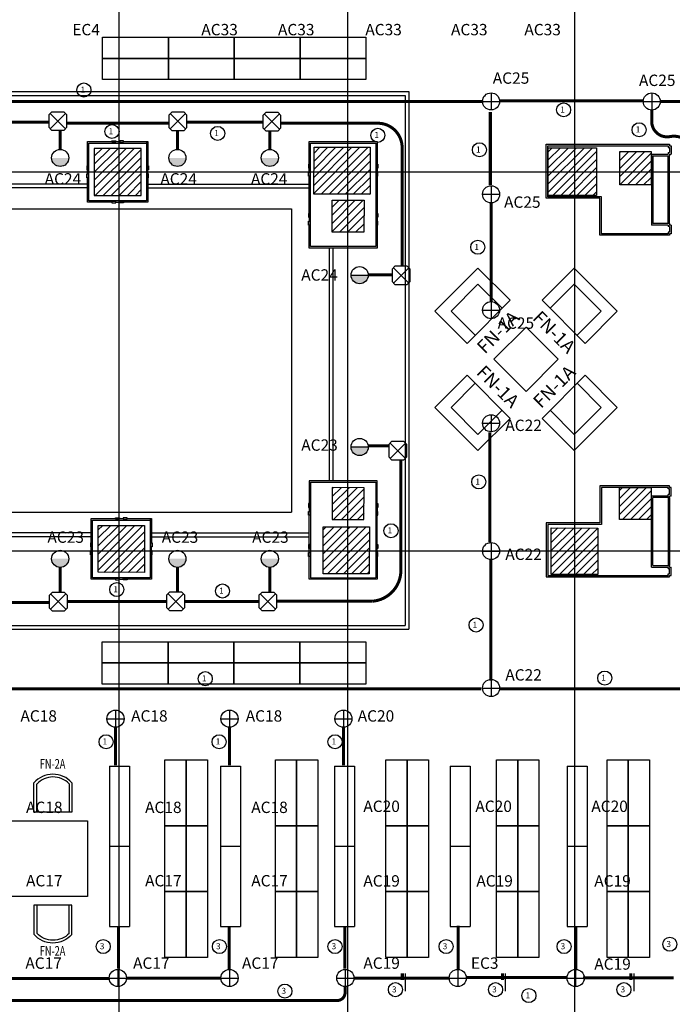
# Model space of a CAD drawing. Units: millimetres. Extents: x -18484 to 99298, y -23451 to 66753.
# Drawn here: x 47021 to 55643, y 22829 to 35825 of the extents above; entities that cross this region are included whole.
import ezdxf
from ezdxf.enums import TextEntityAlignment as Align

# ---------------------------------------------------------------- set-up
doc = ezdxf.new("R2010")
doc.units = ezdxf.units.MM
doc.header["$LTSCALE"] = 200
for name, color, linetype in [('CIRCUITEO', 5, 'Continuous'), ('ICLRCNO', 2, 'Continuous'), ('IPXLIBROS', 8, 'Continuous')]:
    doc.layers.add(name, color=color, linetype=linetype)
doc.styles.add('ROMANS', font='romans', dxfattribs={"width": 0.8, "height": 1})
doc.styles.add('SIMPLEX', font='SimpleX')
doc.styles.add('style2', font='romans.shx')
pattern_1 = [(45, (-242685.07, -7412.29), (-53.033009, 53.033009), [])]

# ---------------------------------------------------------------- blocks, each defined once
blk = doc.blocks.new('FN-4A')
blk.add_lwpolyline([(-0.5, 0), (0.5, 0), (0.5, 1.6), (-0.5, 1.6)], close=True)
at = {"style": 'SIMPLEX', "oblique": 360, "width": 0.7, "flags": 8}
blk.add_attdef('FIXNAME', text='', height=0.127, rotation=0.0016, dxfattribs=at).set_placement((-0.026, -0.179), align=Align.MIDDLE)
blk = doc.blocks.new('FN-2')
for p, q in [((-0.25, 0), (0.25, 0)), ((-0.25, -0.387), (-0.25, 0)), ((-0.214, -0.373), (-0.214, 0)), ((0.214, 0), (0.214, -0.371)), ((0.25, 0), (0.25, -0.385))]:
    blk.add_line(p, q)
for radius, start, end in [(0.331, 221.1571, 319.3763), (0.295, 223.6979, 316.8717)]:
    blk.add_arc((-0.001, -0.169), radius, start, end)
at = {"style": 'SIMPLEX', "oblique": 360, "width": 0.7, "flags": 8}
blk.add_attdef('FIXNAME', text='', height=0.127, rotation=0.0016, dxfattribs=at).set_placement((0.005, 0.148), align=Align.MIDDLE)
blk = doc.blocks.new('FN-1A')
for p, q in [((-0.402, 0.6), (-0.402, 0)), ((-0.402, 0.6), (0.402, 0.6)), ((0.402, 0.6), (0.402, 0)), ((-0.252, 0.45), (-0.252, 0)), ((-0.252, 0.45), (0.252, 0.45)), ((0.252, 0.45), (0.252, 0)), ((0.402, 0), (-0.402, 0))]:
    blk.add_line(p, q)
at = {"style": 'SIMPLEX', "flags": 8}
blk.add_attdef('FIXNAME', text='', height=0.175, dxfattribs=at).set_placement((-0.009, -0.183), align=Align.MIDDLE_CENTER)
blk = doc.blocks.new('2')
for p, q in [((-857, 24241), (-2369, 24241)), ((-2369, 24241), (-2369, 23863)), ((-857, 24241), (-857, 23863)), ((-857, 23863), (-2369, 23863))]:
    blk.add_line(p, q)
blk = doc.blocks.new('CHALUPA')
at = {"color": 0, "linetype": 'ByBlock'}
for p, q in [((-0.126, -0.126), (0.126, 0.126)), ((0.126, -0.126), (-0.126, 0.126))]:
    blk.add_line(p, q, dxfattribs=at)
blk.add_lwpolyline([(-0.102, 0.15), (-0.15, 0.102), (-0.15, -0.102), (-0.102, -0.15), (0.102, -0.15), (0.15, -0.102), (0.15, 0.102), (0.102, 0.15)], close=True, dxfattribs=at)

msp = doc.modelspace()

# ---------------------------------------------------------------- hatches: boundary and pattern name
for points in [[(47443.501, 34000.508, 1), (47669.793, 34000.508)], [(48991.806, 34000.508, 1), (49218.099, 34000.508)], [(50213.121, 34000.508, 1), (50439.413, 34000.508)], [(51398.773, 32453.747, 1), (51625.065, 32453.747)], [(51398.773, 30184.999, 1), (51625.065, 30184.999)], [(47443.501, 28709.491, 1), (47669.793, 28709.491)], [(48991.806, 28709.491, 1), (49218.099, 28709.491)], [(50213.121, 28709.491, 1), (50439.413, 28709.491)]]:
    msp.add_hatch(color=256).paths.add_polyline_path(points)
h = msp.add_hatch()
h.set_pattern_fill('NET3', color=256, scale=40, style=0)
h.set_pattern_definition([(0, (11456.85, 0), (0, 127), []), (60, (11456.85, 0), (-109.98523, 63.5), []), (120, (11456.85, 0), (-109.98523, -63.5), [])])
edge = h.paths.add_edge_path()
edge.add_line((48205.618, 25973.442), (48205.618, 24915.042))
edge = h.paths.add_edge_path()
edge.add_line((48205.618, 24915.042), (48470.218, 24915.042))
edge = h.paths.add_edge_path()
edge.add_line((48205.618, 25973.442), (48470.218, 25973.442))
edge = h.paths.add_edge_path()
edge.add_line((48470.218, 25973.442), (48470.218, 24915.042))
h = msp.add_hatch()
h.set_pattern_fill('NET3', color=256, scale=40, style=0)
h.set_pattern_definition([(0, (12924.56, 0), (0, 127), []), (60, (12924.56, 0), (-109.98523, 63.5), []), (120, (12924.56, 0), (-109.98523, -63.5), [])])
edge = h.paths.add_edge_path()
edge.add_line((49673.323, 25973.442), (49673.323, 24915.042))
edge = h.paths.add_edge_path()
edge.add_line((49673.323, 24915.042), (49937.923, 24915.042))
edge = h.paths.add_edge_path()
edge.add_line((49673.323, 25973.442), (49937.923, 25973.442))
edge = h.paths.add_edge_path()
edge.add_line((49937.923, 25973.442), (49937.923, 24915.042))
h = msp.add_hatch()
h.set_pattern_fill('NET3', color=256, scale=40, style=0)
h.set_pattern_definition([(0, (14431.68, 0), (0, 127), []), (60, (14431.68, 0), (-109.98523, 63.5), []), (120, (14431.68, 0), (-109.98523, -63.5), [])])
edge = h.paths.add_edge_path()
edge.add_line((51180.443, 25973.442), (51180.443, 24915.042))
edge = h.paths.add_edge_path()
edge.add_line((51180.443, 24915.042), (51445.043, 24915.042))
edge = h.paths.add_edge_path()
edge.add_line((51180.443, 25973.442), (51445.043, 25973.442))
edge = h.paths.add_edge_path()
edge.add_line((51445.043, 25973.442), (51445.043, 24915.042))
h = msp.add_hatch()
h.set_pattern_fill('NET3', color=256, scale=40, style=0)
h.set_pattern_definition([(0, (15958.45, 0), (0, 127), []), (60, (15958.45, 0), (-109.98523, 63.5), []), (120, (15958.45, 0), (-109.98523, -63.5), [])])
edge = h.paths.add_edge_path()
edge.add_line((52707.217, 25973.442), (52707.217, 24915.042))
edge = h.paths.add_edge_path()
edge.add_line((52707.217, 24915.042), (52971.817, 24915.042))
edge = h.paths.add_edge_path()
edge.add_line((52707.217, 25973.442), (52971.817, 25973.442))
edge = h.paths.add_edge_path()
edge.add_line((52971.817, 25973.442), (52971.817, 24915.042))
h = msp.add_hatch()
h.set_pattern_fill('NET3', color=256, scale=40, style=0)
h.set_pattern_definition([(0, (17506.14, 0), (0, 127), []), (60, (17506.14, 0), (-109.98523, 63.5), []), (120, (17506.14, 0), (-109.98523, -63.5), [])])
edge = h.paths.add_edge_path()
edge.add_line((54254.906, 25973.442), (54254.906, 24915.042))
edge = h.paths.add_edge_path()
edge.add_line((54254.906, 24915.042), (54519.506, 24915.042))
edge = h.paths.add_edge_path()
edge.add_line((54254.906, 25973.442), (54519.506, 25973.442))
edge = h.paths.add_edge_path()
edge.add_line((54519.506, 25973.442), (54519.506, 24915.042))
h = msp.add_hatch()
h.set_pattern_fill('NET3', color=256, scale=40, style=0)
h.set_pattern_definition([(0, (11456.85, -1058.4), (0, 127), []), (60, (11456.85, -1058.4), (-109.98523, 63.5), []), (120, (11456.85, -1058.4), (-109.98523, -63.5), [])])
edge = h.paths.add_edge_path()
edge.add_line((48205.618, 24915.042), (48205.618, 23856.642))
edge = h.paths.add_edge_path()
edge.add_line((48205.618, 23856.642), (48470.218, 23856.642))
edge = h.paths.add_edge_path()
edge.add_line((48205.618, 24915.042), (48470.218, 24915.042))
edge = h.paths.add_edge_path()
edge.add_line((48470.218, 24915.042), (48470.218, 23856.642))
h = msp.add_hatch()
h.set_pattern_fill('NET3', color=256, scale=40, style=0)
h.set_pattern_definition([(0, (12924.56, -1058.4), (0, 127), []), (60, (12924.56, -1058.4), (-109.98523, 63.5), []), (120, (12924.56, -1058.4), (-109.98523, -63.5), [])])
edge = h.paths.add_edge_path()
edge.add_line((49673.323, 24915.042), (49673.323, 23856.642))
edge = h.paths.add_edge_path()
edge.add_line((49673.323, 23856.642), (49937.923, 23856.642))
edge = h.paths.add_edge_path()
edge.add_line((49673.323, 24915.042), (49937.923, 24915.042))
edge = h.paths.add_edge_path()
edge.add_line((49937.923, 24915.042), (49937.923, 23856.642))
h = msp.add_hatch()
h.set_pattern_fill('NET3', color=256, scale=40, style=0)
h.set_pattern_definition([(0, (14431.68, -1058.4), (0, 127), []), (60, (14431.68, -1058.4), (-109.98523, 63.5), []), (120, (14431.68, -1058.4), (-109.98523, -63.5), [])])
edge = h.paths.add_edge_path()
edge.add_line((51180.443, 24915.042), (51180.443, 23856.642))
edge = h.paths.add_edge_path()
edge.add_line((51180.443, 23856.642), (51445.043, 23856.642))
edge = h.paths.add_edge_path()
edge.add_line((51180.443, 24915.042), (51445.043, 24915.042))
edge = h.paths.add_edge_path()
edge.add_line((51445.043, 24915.042), (51445.043, 23856.642))
h = msp.add_hatch()
h.set_pattern_fill('NET3', color=256, scale=40, style=0)
h.set_pattern_definition([(0, (15958.45, -1058.4), (0, 127), []), (60, (15958.45, -1058.4), (-109.98523, 63.5), []), (120, (15958.45, -1058.4), (-109.98523, -63.5), [])])
edge = h.paths.add_edge_path()
edge.add_line((52707.217, 24915.042), (52707.217, 23856.642))
edge = h.paths.add_edge_path()
edge.add_line((52707.217, 23856.642), (52971.817, 23856.642))
edge = h.paths.add_edge_path()
edge.add_line((52707.217, 24915.042), (52971.817, 24915.042))
edge = h.paths.add_edge_path()
edge.add_line((52971.817, 24915.042), (52971.817, 23856.642))
h = msp.add_hatch()
h.set_pattern_fill('NET3', color=256, scale=40, style=0)
h.set_pattern_definition([(0, (17506.14, -1058.4), (0, 127), []), (60, (17506.14, -1058.4), (-109.98523, 63.5), []), (120, (17506.14, -1058.4), (-109.98523, -63.5), [])])
edge = h.paths.add_edge_path()
edge.add_line((54254.906, 24915.042), (54254.906, 23856.642))
edge = h.paths.add_edge_path()
edge.add_line((54254.906, 23856.642), (54519.506, 23856.642))
edge = h.paths.add_edge_path()
edge.add_line((54254.906, 24915.042), (54519.506, 24915.042))
edge = h.paths.add_edge_path()
edge.add_line((54519.506, 24915.042), (54519.506, 23856.642))
at = {"layer": 'IPXLIBROS'}
h = msp.add_hatch(dxfattribs=at)
h.set_pattern_fill('ANSI31', color=256, scale=600, style=0)
h.set_pattern_definition(pattern_1)
h.paths.add_polyline_path([(39691.169, 28390.795), (39691.169, 29150.795), (39071.169, 29150.795), (39071.169, 28390.795)])
h.paths.add_polyline_path([(39659.108, 33506.287), (39659.108, 34126.287), (39039.108, 34126.287), (39039.108, 33506.287)])
h.paths.add_polyline_path([(42660.376, 33506.287), (42660.376, 34126.287), (42040.376, 34126.287), (42040.376, 33506.287)])
h.paths.add_polyline_path([(45608.018, 34126.287), (44988.018, 34126.287), (44988.018, 33506.287), (45608.018, 33506.287)])
h.paths.add_polyline_path([(48006.068, 33506.287), (48626.068, 33506.287), (48626.068, 34126.287), (48006.068, 34126.287)])
h.paths.add_polyline_path([(50911.329, 34140.257), (50909.064, 33520.257), (51649.069, 33520.257), (51651.334, 34140.257)])
h.paths.add_polyline_path([(51570.082, 33441.673), (51150.082, 33442.139), (51149.616, 33022.14), (51569.616, 33021.674)])
h.paths.add_polyline_path([(54642.886, 34135.42), (54002.886, 34135.42), (54002.886, 33505.42), (54642.886, 33505.42)])
h.paths.add_polyline_path([(55363.529, 34083.911), (54948.629, 34084.371), (54948.141, 33644.371), (55363.041, 33643.911)])
h.paths.add_polyline_path([(57583.397, 34081.449), (57121.248, 34081.962), (57120.76, 33641.962), (57582.909, 33641.449)])
h.paths.add_polyline_path([(60541.317, 34003.445), (60162.637, 34003.865), (60162.16, 33573.866), (60541.856, 33573.444)])
h.paths.add_polyline_path([(60146.514, 25519.751), (60148.28, 25119.755), (60599.789, 25121.748), (60598.023, 25521.745)])
h = msp.add_hatch(dxfattribs=at)
h.set_pattern_fill('ANSI31', color=256, scale=600, style=0)
h.set_pattern_definition(pattern_1)
h.paths.add_polyline_path([(51640.719, 29131.099), (51030.72, 29131.775), (51030.032, 28511.776), (51640.032, 28511.099)])
h.paths.add_polyline_path([(51150.082, 29648.236), (51149.616, 29228.236), (51569.616, 29227.77), (51570.082, 29647.77)])
h.paths.add_polyline_path([(54041.954, 28501.111), (54656.953, 28500.429), (54657.635, 29115.429), (54042.636, 29116.111)])
h.paths.add_polyline_path([(55363.709, 29647.77), (54943.709, 29648.236), (54943.243, 29228.236), (55363.243, 29227.77)])
h.paths.add_polyline_path([(57648.05, 29115.429), (57033.05, 29116.111), (57032.368, 28501.111), (57647.368, 28500.429)])
h.paths.add_polyline_path([(57581.328, 29636.592), (57116.328, 29637.03), (57115.863, 29217.108), (57580.862, 29216.593)])
h.paths.add_polyline_path([(58304.323, 29090.93), (57904.323, 29090.93), (57904.323, 28490.93), (58304.323, 28490.93)])
h.paths.add_polyline_path([(60592.987, 29104.777), (60192.818, 29104.777), (60192.152, 28504.777), (60592.987, 28504.777)])
h.paths.add_polyline_path([(60187.968, 29222.419), (60607.968, 29221.953), (60608.434, 29641.953), (60188.434, 29642.419)])
h = msp.add_hatch(dxfattribs=at)
h.set_pattern_fill('ANSI31', color=256, scale=600, style=0)
h.set_pattern_definition(pattern_1)
h.paths.add_polyline_path([(48668.086, 28530.119), (48058.086, 28530.796), (48058.774, 29150.795), (48668.773, 29150.119)])

# ---------------------------------------------------------------- linework, layer by layer
for p, q in [((53248.471, 34859.412), (53248.471, 34633.12)), ((55370.866, 34858.867), (55370.866, 34632.575)), ((53135.325, 34746.266), (53361.618, 34746.266)), ((55257.72, 34745.721), (55484.012, 34745.721)), ((53248.471, 33633.297), (53248.471, 33407.005)), ((53135.325, 33520.151), (53361.618, 33520.151)), ((51398.773, 32453.747), (51625.065, 32453.747)), ((53248.471, 32104.313), (53248.471, 31878.021)), ((53135.325, 31991.167), (53361.618, 31991.167)), ((53248.471, 30611.583), (53248.471, 30385.29)), ((53135.325, 30498.437), (53361.618, 30498.437)), ((51398.773, 30184.999), (51625.065, 30184.999)), ((53248.471, 28924.58), (53248.471, 28698.288)), ((53135.325, 28811.434), (53361.618, 28811.434)), ((53248.471, 27116.946), (53248.471, 26890.654)), ((53135.325, 27003.8), (53361.618, 27003.8)), ((48287.305, 26712.066), (48287.305, 26485.774)), ((49792.572, 26712.066), (49792.572, 26485.774)), ((51297.839, 26712.066), (51297.839, 26485.774)), ((48174.159, 26598.92), (48400.451, 26598.92)), ((49679.426, 26598.92), (49905.718, 26598.92)), ((51184.693, 26598.92), (51410.986, 26598.92)), ((48318, 23289.503), (48318, 23063.211)), ((49792.572, 23289.503), (49792.572, 23063.211)), ((51322.549, 23289.503), (51322.549, 23063.211)), ((54365.381, 23289.503), (54365.381, 23063.211)), ((48204.854, 23176.357), (48431.146, 23176.357)), ((49679.426, 23176.357), (49905.718, 23176.357)), ((51209.403, 23176.357), (51435.696, 23176.357)), ((54252.235, 23176.357), (54478.527, 23176.357))]:
    msp.add_line(p, q)
at = {"color": 1}
for p, q in [((52808.354, 23289.503), (52808.354, 23063.211)), ((52695.208, 23176.357), (52921.5, 23176.357))]:
    msp.add_line(p, q, dxfattribs=at)
at = {"color": 5}
for p, q in [((52117.824, 23000.609), (52117.824, 23234.747)), ((53440.921, 23000.609), (53440.921, 23234.747)), ((55137.433, 23000.609), (55137.433, 23234.747))]:
    msp.add_line(p, q, dxfattribs=at)
at = {"color": 5, "const_width": 40}
for points in [[(53138.229, 34745.598), (37313.63, 34749.106)], [(55254.113, 34754.74), (53357.043, 34754.74)], [(55484.012, 34745.721), (56671.124, 34745.721)], [(53238.819, 33643.291), (53238.819, 34607.41)], [(46443.702, 34472.029), (47399.796, 34472.029)], [(47643.818, 34459.075), (48990.133, 34459.075)], [(49227.612, 34472.029), (50226.84, 34472.029)], [(47556.647, 34113.654), (47556.647, 34363.895)], [(49104.952, 34113.654), (49104.952, 34361.388)], [(50326.267, 34113.654), (50326.267, 34358.951)], [(53248.471, 32104.313), (53248.471, 33399.218)], [(51618.369, 32456.902), (51935.974, 32456.902)], [(53231.235, 28927.182), (53231.235, 30378.945)], [(51616.486, 30199.704), (51901.788, 30199.704)], [(53243.485, 27100.745), (53243.485, 28703.756)], [(47556.647, 28596.344), (47556.647, 28277.095)], [(49104.952, 28596.344), (49104.952, 28274.321)], [(50326.267, 28596.344), (50326.267, 28277.142)], [(46428.038, 28133.446), (47406.811, 28133.446)], [(47643.387, 28144.643), (48958.351, 28144.643)], [(50173.924, 28144.643), (49195.821, 28144.643)], [(53118.711, 26994.062), (37381.053, 26988.918)], [(55822.587, 26994.062), (53369.197, 26994.062)], [(48287.305, 26485.774), (48287.305, 25985.289)], [(49792.572, 26485.774), (49792.572, 25985.289)], [(51297.839, 26485.774), (51297.839, 25985.289)], [(48327.597, 23843.353), (48327.597, 23299.382)], [(49787.87, 23845.36), (49787.87, 23276.289)], [(51317.885, 23844.583), (51317.885, 23301.494)], [(52813.203, 23868.232), (52813.203, 23282.019)], [(54366.234, 23864.917), (54366.234, 23277.77)], [(46897.196, 23171.689), (48201.716, 23171.689)], [(48437.412, 23173.984), (49676.581, 23173.984)], [(51432.891, 23172.922), (52697.534, 23172.922)], [(52076.157, 23239.95), (52076.157, 23151.498)], [(52928.424, 23183.407), (54253.174, 23183.407)], [(53399.254, 23239.95), (53399.254, 23151.498)], [(54461.775, 23177.931), (55662.259, 23177.931)], [(55095.766, 23239.95), (55095.766, 23151.498)]]:
    msp.add_lwpolyline(points, dxfattribs=at)
for points in [[(55370.866, 34632.575), (55370.866, 34480.856, 0.471228123), (55611.666, 34282.089, -0.447982132), (55934.373, 34035.91), (55934.373, 33766.284)], [(52073.149, 32577.056), (52073.149, 34137.955, 0.420679086), (51745.767, 34458.205), (50468.637, 34458.205)], [(52056.761, 30019.103), (52056.761, 28555.153, -0.391432946), (51681.802, 28149.581), (50416.468, 28149.581)], [(51319.927, 23073.83), (51319.927, 22984.331, -0.428943854), (51209.095, 22878.909), (35943.521, 22878.909)]]:
    msp.add_lwpolyline(points, format="xyb", dxfattribs=at)
for centre in [(53248.471, 34746.266), (55370.866, 34745.721), (47556.647, 34000.508), (49104.952, 34000.508), (50326.267, 34000.508), (53248.471, 33520.151), (51511.919, 32453.747), (53248.471, 31991.167), (53248.471, 30498.437), (51511.919, 30184.999), (53248.471, 28811.434), (47556.647, 28709.491), (49104.952, 28709.491), (50326.267, 28709.491), (53248.471, 27003.8), (48287.305, 26598.92), (49792.572, 26598.92), (51297.839, 26598.92), (48318, 23176.357), (49792.572, 23176.357), (51322.549, 23176.357), (54365.381, 23176.357)]:
    msp.add_circle(centre, 113.146)
at = {"color": 1}
msp.add_circle((52808.354, 23176.357), 113.146, dxfattribs=at)
at = {"layer": 'CIRCUITEO'}
for centre in [(47869.73, 34896.883), (54207.05, 34635.196), (48240.571, 34349.446), (55203.882, 34372.335), (49636.398, 34324.208), (51752.245, 34298.97), (53094.935, 34107.894), (53072.326, 32822.138), (53085.736, 29724.546), (51926.387, 29080.213), (48303.906, 28303.812), (49700.513, 28284.161), (53049.723, 27835.794), (49472.799, 27127.045), (54749.595, 27135.583), (48162.074, 26294.544), (49655.597, 26294.544), (51186.646, 26294.544), (48124.692, 23591.722), (49659.514, 23591.722), (51186.646, 23591.722), (52654.803, 23591.722), (54212.186, 23591.722), (55609.996, 23621.513), (50524.784, 23002.994), (51984.228, 23022.554), (53307.325, 23022.554), (53748.266, 22943.877), (55003.837, 23022.554)]:
    msp.add_circle(centre, 92.794, dxfattribs=at)
at = {"layer": 'IPXLIBROS'}
for p, q in [((48335.996, 16855.768), (48335.996, 54025.768)), ((51355.996, 16855.768), (51355.996, 54025.768)), ((54355.996, 16855.768), (54355.996, 54025.768)), ((37186.325, 34876.287), (52161.352, 34876.287)), ((52161.352, 34876.287), (52161.352, 27780.119)), ((37136.325, 34826.287), (52111.352, 34826.287)), ((52111.352, 34826.287), (52111.352, 27830.119)), ((48696.068, 34196.287), (48716.068, 34216.287)), ((48696.068, 34196.287), (48716.068, 34216.287)), ((53977.458, 33467.864), (53977.458, 34180.065)), ((53977.458, 34180.065), (55607.458, 34180.065)), ((55607.458, 34180.065), (55607.458, 34160.065)), ((53997.458, 33487.864), (53997.458, 34160.065)), ((53997.458, 34160.065), (55587.458, 34160.065)), ((55367.458, 34050.065), (55367.458, 33113.887)), ((55367.458, 34050.065), (55587.458, 34050.065)), ((55587.458, 34160.065), (55587.458, 34140.065)), ((55587.458, 34140.065), (55607.458, 34140.065)), ((55587.458, 34070.065), (55607.458, 34070.065)), ((55587.458, 34070.065), (55587.458, 34050.065)), ((55607.458, 34160.065), (55627.458, 34160.065)), ((55607.458, 34140.065), (55607.458, 34070.065)), ((55607.458, 34050.065), (55627.458, 34050.065)), ((55607.458, 34050.065), (55607.458, 34030.065)), ((55627.458, 34160.065), (55627.458, 34050.065)), ((55387.458, 34030.065), (55387.458, 33133.887)), ((55387.458, 34030.065), (55607.458, 34030.065)), ((55587.458, 33133.887), (55587.458, 34030.065)), ((55607.458, 33133.887), (55607.458, 34030.065)), ((1135.996, 33815.768), (65964.491, 33815.768)), ((47916.068, 33655.752), (45698.018, 33655.752)), ((47916.068, 33606.287), (45698.018, 33606.287)), ((47916.068, 33606.275), (45698.018, 33606.286)), ((48716.068, 33655.74), (50843.769, 33655.74)), ((48716.068, 33606.275), (50843.769, 33606.286)), ((48716.068, 33606.274), (50843.769, 33606.274)), ((54685.504, 33467.864), (53977.458, 33467.864)), ((54705.504, 33487.864), (53997.458, 33487.864)), ((54685.504, 32980.065), (54685.504, 33467.864)), ((54705.504, 33000.065), (54705.504, 33487.864)), ((37136.325, 33326.661), (50611.352, 33326.661)), ((50611.352, 33326.661), (50611.352, 29326.661)), ((55587.458, 33113.887), (55367.458, 33113.887)), ((55607.458, 33133.887), (55387.458, 33133.887)), ((55587.458, 33113.887), (55587.458, 33093.887)), ((55607.458, 33093.887), (55587.458, 33093.887)), ((55607.458, 33020.065), (55587.458, 33020.065)), ((55587.458, 33020.065), (55587.458, 33000.065)), ((55607.458, 33133.887), (55607.458, 33113.887)), ((55627.458, 33113.887), (55607.458, 33113.887)), ((55607.458, 33093.887), (55607.458, 33020.065)), ((55627.458, 33113.887), (55627.458, 33000.065)), ((55607.458, 32980.065), (54685.504, 32980.065)), ((55587.458, 33000.065), (54705.504, 33000.065)), ((55627.458, 33000.065), (55607.458, 33000.065)), ((55607.458, 33000.065), (55607.458, 32980.065)), ((51108.309, 32811.507), (51108.309, 29740.245)), ((51108.31, 32811.507), (51108.326, 29740.245)), ((51157.775, 32811.507), (51157.775, 29740.245)), ((50863.769, 29720.245), (51725.736, 29720.245)), ((50863.769, 29720.245), (50863.769, 28460.277)), ((51725.736, 29720.245), (51725.736, 28460.277)), ((54685.504, 29670.93), (54685.504, 29183.131)), ((55607.458, 29670.93), (54685.504, 29670.93)), ((54705.504, 29650.93), (54705.504, 29163.131)), ((55587.458, 29650.93), (54705.504, 29650.93)), ((55587.458, 29630.93), (55587.458, 29650.93)), ((55607.458, 29630.93), (55587.458, 29630.93)), ((55607.458, 29650.93), (55607.458, 29670.93)), ((55627.458, 29650.93), (55607.458, 29650.93)), ((55607.458, 29557.108), (55607.458, 29630.93)), ((55627.458, 29537.108), (55627.458, 29650.93)), ((55587.458, 29537.108), (55367.458, 29537.108)), ((55367.458, 28600.93), (55367.458, 29537.108)), ((55607.458, 29517.108), (55387.458, 29517.108)), ((55387.458, 28620.93), (55387.458, 29517.108)), ((55587.458, 29537.108), (55587.458, 29557.108)), ((55607.458, 29557.108), (55587.458, 29557.108)), ((55587.458, 29517.108), (55587.458, 28620.93)), ((55627.458, 29537.108), (55607.458, 29537.108)), ((55607.458, 29517.108), (55607.458, 29537.108)), ((55607.458, 29517.108), (55607.458, 28620.93)), ((37136.325, 29326.661), (50611.352, 29326.661)), ((48743.773, 29220.119), (48763.773, 29240.119)), ((48743.773, 29220.119), (48763.773, 29240.119)), ((54685.504, 29183.131), (53977.458, 29183.131)), ((53977.458, 29183.131), (53977.458, 28470.93)), ((54705.504, 29163.131), (53997.458, 29163.131)), ((53997.458, 29163.131), (53997.458, 28490.93)), ((47963.773, 29001.33), (45700.382, 29001.33)), ((47963.773, 29050.795), (45700.437, 29050.795)), ((47963.773, 29050.795), (45711.967, 29050.795)), ((48763.773, 29050.795), (50843.769, 29050.795)), ((48763.773, 29050.795), (50843.769, 29050.795)), ((48763.773, 29001.33), (50843.769, 29001.33)), ((1135.996, 28815.768), (65964.491, 28815.768)), ((55367.458, 28600.93), (55587.458, 28600.93)), ((55387.458, 28620.93), (55607.458, 28620.93)), ((55587.458, 28580.93), (55587.458, 28600.93)), ((55607.458, 28600.93), (55607.458, 28620.93)), ((55607.458, 28600.93), (55627.458, 28600.93)), ((55627.458, 28490.93), (55627.458, 28600.93)), ((53977.458, 28470.93), (55607.458, 28470.93)), ((53997.458, 28490.93), (55587.458, 28490.93)), ((55587.458, 28580.93), (55607.458, 28580.93)), ((55587.458, 28490.93), (55587.458, 28510.93)), ((55587.458, 28510.93), (55607.458, 28510.93)), ((55607.458, 28510.93), (55607.458, 28580.93)), ((55607.458, 28490.93), (55627.458, 28490.93)), ((55607.458, 28470.93), (55607.458, 28490.93)), ((50863.769, 28460.277), (51725.736, 28460.277)), ((37136.325, 27830.119), (52111.352, 27830.119)), ((37186.325, 27780.119), (52161.352, 27780.119))]:
    msp.add_line(p, q, dxfattribs=at)
for points in [[(48115.055, 35593.721), (48985.055, 35593.721), (48985.055, 35313.721), (48115.055, 35313.721)], [(48985.055, 35593.721), (49855.055, 35593.721), (49855.055, 35313.721), (48985.055, 35313.721)], [(49855.055, 35593.721), (50725.055, 35593.721), (50725.055, 35313.721), (49855.055, 35313.721)], [(50725.055, 35593.721), (51595.055, 35593.721), (51595.055, 35313.721), (50725.055, 35313.721)], [(48115.055, 35313.721), (48985.055, 35313.721), (48985.055, 35033.721), (48115.055, 35033.721)], [(48985.055, 35313.721), (49855.055, 35313.721), (49855.055, 35033.721), (48985.055, 35033.721)], [(49855.055, 35313.721), (50725.055, 35313.721), (50725.055, 35033.721), (49855.055, 35033.721)], [(50725.055, 35313.721), (51595.055, 35313.721), (51595.055, 35033.721), (50725.055, 35033.721)], [(47936.068, 33436.287), (47936.068, 34196.287), (48696.068, 34196.287), (48696.068, 33436.287)], [(48289.859, 34208.092), (48237.439, 34208.092), (48237.439, 34224.481), (48289.859, 34224.481)], [(48342.278, 34208.092), (48394.697, 34208.092), (48394.697, 34224.481), (48342.278, 34224.481)], [(48006.068, 34126.287), (48006.068, 33506.287), (48626.068, 33506.287), (48626.068, 34126.287)], [(48006.068, 34126.287), (48006.068, 33506.287), (48626.068, 33506.287), (48626.068, 34126.287)], [(48006.068, 34126.287), (48006.068, 33506.287), (48626.068, 33506.287), (48626.068, 34126.287)], [(48006.068, 34126.287), (48006.068, 33506.287), (48626.068, 33506.287), (48626.068, 34126.287)], [(48006.068, 34126.287), (48006.068, 33506.287), (48626.068, 33506.287), (48626.068, 34126.287)], [(48006.068, 34126.287), (48006.068, 33506.287), (48626.068, 33506.287), (48626.068, 34126.287)], [(54002.886, 33505.42), (54002.886, 34135.42), (54642.886, 34135.42), (54642.886, 33505.42)], [(54002.886, 33505.42), (54002.886, 34135.42), (54642.886, 34135.42), (54642.886, 33505.42)], [(54002.886, 33505.42), (54002.886, 34135.42), (54642.886, 34135.42), (54642.886, 33505.42)], [(54002.886, 33505.42), (54002.886, 34135.42), (54642.886, 34135.42), (54642.886, 33505.42)], [(54002.886, 33505.42), (54002.886, 34135.42), (54642.886, 34135.42), (54642.886, 33505.42)], [(54002.886, 33505.42), (54002.886, 34135.42), (54642.886, 34135.42), (54642.886, 33505.42)], [(55363.041, 33643.911), (54948.141, 33644.371), (54948.629, 34084.371), (55363.529, 34083.911)], [(55363.041, 33643.911), (54948.141, 33644.371), (54948.629, 34084.371), (55363.529, 34083.911)], [(55363.041, 33643.911), (54948.141, 33644.371), (54948.629, 34084.371), (55363.529, 34083.911)], [(55363.041, 33643.911), (54948.141, 33644.371), (54948.629, 34084.371), (55363.529, 34083.911)], [(55363.041, 33643.911), (54948.141, 33644.371), (54948.629, 34084.371), (55363.529, 34083.911)], [(55363.041, 33643.911), (54948.141, 33644.371), (54948.629, 34084.371), (55363.529, 34083.911)], [(47924.263, 33842.496), (47924.263, 33894.916), (47907.874, 33894.916), (47907.874, 33842.496)], [(47924.263, 33790.077), (47924.263, 33737.658), (47907.874, 33737.658), (47907.874, 33790.077)], [(48707.874, 33842.496), (48707.874, 33894.916), (48724.263, 33894.916), (48724.263, 33842.496)], [(48707.874, 33790.077), (48707.874, 33737.658), (48724.263, 33737.658), (48724.263, 33790.077)], [(50851.964, 33863.882), (50851.964, 33916.301), (50835.574, 33916.301), (50835.574, 33863.882)], [(50851.964, 33811.463), (50851.964, 33759.043), (50835.574, 33759.043), (50835.574, 33811.463)], [(51737.541, 33863.882), (51737.541, 33916.301), (51753.931, 33916.301), (51753.931, 33863.882)], [(51737.541, 33811.463), (51737.541, 33759.043), (51753.931, 33759.043), (51753.931, 33811.463)], [(48289.859, 33424.481), (48237.439, 33424.481), (48237.439, 33408.092), (48289.859, 33408.092)], [(48342.278, 33424.481), (48394.697, 33424.481), (48394.697, 33408.092), (48342.278, 33408.092)], [(51569.616, 33021.674), (51149.616, 33022.14), (51150.082, 33442.139), (51570.082, 33441.673)], [(51569.616, 33021.674), (51149.616, 33022.14), (51150.082, 33442.139), (51570.082, 33441.673)], [(51569.616, 33021.674), (51149.616, 33022.14), (51150.082, 33442.139), (51570.082, 33441.673)], [(51569.616, 33021.674), (51149.616, 33022.14), (51150.082, 33442.139), (51570.082, 33441.673)], [(51569.616, 33021.674), (51149.616, 33022.14), (51150.082, 33442.139), (51570.082, 33441.673)], [(51569.616, 33021.674), (51149.616, 33022.14), (51150.082, 33442.139), (51570.082, 33441.673)], [(50851.964, 33216.346), (50851.964, 33268.765), (50835.574, 33268.765), (50835.574, 33216.346)], [(50851.964, 33163.927), (50851.964, 33111.507), (50835.574, 33111.507), (50835.574, 33163.927)], [(51737.541, 33216.346), (51737.541, 33268.765), (51753.931, 33268.765), (51753.931, 33216.346)], [(51737.541, 33163.927), (51737.541, 33111.507), (51753.931, 33111.507), (51753.931, 33163.927)], [(53710.691, 30917.86), (53286.427, 31342.124), (53710.691, 31766.388), (54134.956, 31342.124)], [(51570.082, 29647.77), (51150.082, 29648.236), (51149.616, 29228.236), (51569.616, 29227.77)], [(51570.082, 29647.77), (51150.082, 29648.236), (51149.616, 29228.236), (51569.616, 29227.77)], [(51570.082, 29647.77), (51150.082, 29648.236), (51149.616, 29228.236), (51569.616, 29227.77)], [(51570.082, 29647.77), (51150.082, 29648.236), (51149.616, 29228.236), (51569.616, 29227.77)], [(51570.082, 29647.77), (51150.082, 29648.236), (51149.616, 29228.236), (51569.616, 29227.77)], [(51570.082, 29647.77), (51150.082, 29648.236), (51149.616, 29228.236), (51569.616, 29227.77)], [(55363.243, 29227.77), (54943.243, 29228.236), (54943.709, 29648.236), (55363.709, 29647.77)], [(55363.243, 29227.77), (54943.243, 29228.236), (54943.709, 29648.236), (55363.709, 29647.77)], [(55363.243, 29227.77), (54943.243, 29228.236), (54943.709, 29648.236), (55363.709, 29647.77)], [(55363.243, 29227.77), (54943.243, 29228.236), (54943.709, 29648.236), (55363.709, 29647.77)], [(55363.243, 29227.77), (54943.243, 29228.236), (54943.709, 29648.236), (55363.709, 29647.77)], [(55363.243, 29227.77), (54943.243, 29228.236), (54943.709, 29648.236), (55363.709, 29647.77)], [(50851.964, 29388.19), (50851.964, 29440.609), (50835.574, 29440.609), (50835.574, 29388.19)], [(51737.541, 29388.19), (51737.541, 29440.609), (51753.931, 29440.609), (51753.931, 29388.19)], [(48337.564, 29231.924), (48285.144, 29231.924), (48285.144, 29248.314), (48337.564, 29248.314)], [(48389.983, 29231.924), (48442.402, 29231.924), (48442.402, 29248.314), (48389.983, 29248.314)], [(50851.964, 29335.771), (50851.964, 29283.351), (50835.574, 29283.351), (50835.574, 29335.771)], [(51737.541, 29335.771), (51737.541, 29283.351), (51753.931, 29283.351), (51753.931, 29335.771)], [(47983.773, 28460.119), (47983.773, 29220.119), (48743.773, 29220.119), (48743.773, 28460.119)], [(48668.086, 28530.119), (48058.086, 28530.796), (48058.774, 29150.795), (48668.773, 29150.119)], [(48668.086, 28530.119), (48058.086, 28530.796), (48058.774, 29150.795), (48668.773, 29150.119)], [(48668.086, 28530.119), (48058.086, 28530.796), (48058.774, 29150.795), (48668.773, 29150.119)], [(48668.086, 28530.119), (48058.086, 28530.796), (48058.774, 29150.795), (48668.773, 29150.119)], [(48668.086, 28530.119), (48058.086, 28530.796), (48058.774, 29150.795), (48668.773, 29150.119)], [(48668.086, 28530.119), (48058.086, 28530.796), (48058.774, 29150.795), (48668.773, 29150.119)], [(54656.953, 28500.429), (54041.954, 28501.111), (54042.636, 29116.111), (54657.635, 29115.429)], [(54656.953, 28500.429), (54041.954, 28501.111), (54042.636, 29116.111), (54657.635, 29115.429)], [(54656.953, 28500.429), (54041.954, 28501.111), (54042.636, 29116.111), (54657.635, 29115.429)], [(54656.953, 28500.429), (54041.954, 28501.111), (54042.636, 29116.111), (54657.635, 29115.429)], [(54656.953, 28500.429), (54041.954, 28501.111), (54042.636, 29116.111), (54657.635, 29115.429)], [(54656.953, 28500.429), (54041.954, 28501.111), (54042.636, 29116.111), (54657.635, 29115.429)], [(47971.968, 28866.329), (47971.968, 28918.748), (47955.578, 28918.748), (47955.578, 28866.329)], [(48755.578, 28866.329), (48755.578, 28918.748), (48771.968, 28918.748), (48771.968, 28866.329)], [(50851.964, 28844.751), (50851.964, 28897.17), (50835.574, 28897.17), (50835.574, 28844.751)], [(51737.541, 28844.751), (51737.541, 28897.17), (51753.931, 28897.17), (51753.931, 28844.751)], [(47971.968, 28813.909), (47971.968, 28761.49), (47955.578, 28761.49), (47955.578, 28813.909)], [(48755.578, 28813.909), (48755.578, 28761.49), (48771.968, 28761.49), (48771.968, 28813.909)], [(50851.964, 28792.332), (50851.964, 28739.912), (50835.574, 28739.912), (50835.574, 28792.332)], [(51737.541, 28792.332), (51737.541, 28739.912), (51753.931, 28739.912), (51753.931, 28792.332)], [(48337.564, 28448.314), (48285.144, 28448.314), (48285.144, 28431.924), (48337.564, 28431.924)], [(48389.983, 28448.314), (48442.402, 28448.314), (48442.402, 28431.924), (48389.983, 28431.924)], [(48112.04, 27615.027), (48982.04, 27615.027), (48982.04, 27335.027), (48112.04, 27335.027)], [(48982.04, 27615.027), (49852.04, 27615.027), (49852.04, 27335.027), (48982.04, 27335.027)], [(49852.04, 27615.027), (50722.04, 27615.027), (50722.04, 27335.027), (49852.04, 27335.027)], [(50722.04, 27615.027), (51592.04, 27615.027), (51592.04, 27335.027), (50722.04, 27335.027)], [(48112.04, 27335.027), (48982.04, 27335.027), (48982.04, 27055.027), (48112.04, 27055.027)], [(48982.04, 27335.027), (49852.04, 27335.027), (49852.04, 27055.027), (48982.04, 27055.027)], [(49852.04, 27335.027), (50722.04, 27335.027), (50722.04, 27055.027), (49852.04, 27055.027)], [(50722.04, 27335.027), (51592.04, 27335.027), (51592.04, 27055.027), (50722.04, 27055.027)], [(49220.179, 26056.869), (49220.179, 25186.869), (48940.179, 25186.869), (48940.179, 26056.869)], [(49500.179, 26056.869), (49500.179, 25186.869), (49220.179, 25186.869), (49220.179, 26056.869)], [(50680.179, 26056.869), (50680.179, 25186.869), (50400.179, 25186.869), (50400.179, 26056.869)], [(50960.179, 26056.869), (50960.179, 25186.869), (50680.179, 25186.869), (50680.179, 26056.869)], [(52140.179, 26056.869), (52140.179, 25186.869), (51860.179, 25186.869), (51860.179, 26056.869)], [(52420.179, 26056.869), (52420.179, 25186.869), (52140.179, 25186.869), (52140.179, 26056.869)], [(53600.179, 26056.869), (53600.179, 25186.869), (53320.179, 25186.869), (53320.179, 26056.869)], [(53880.179, 26056.869), (53880.179, 25186.869), (53600.179, 25186.869), (53600.179, 26056.869)], [(55060.179, 26056.869), (55060.179, 25186.869), (54780.179, 25186.869), (54780.179, 26056.869)], [(55340.179, 26056.869), (55340.179, 25186.869), (55060.179, 25186.869), (55060.179, 26056.869)], [(49220.179, 25186.869), (49220.179, 24316.869), (48940.179, 24316.869), (48940.179, 25186.869)], [(49500.179, 25186.869), (49500.179, 24316.869), (49220.179, 24316.869), (49220.179, 25186.869)], [(50680.179, 25186.869), (50680.179, 24316.869), (50400.179, 24316.869), (50400.179, 25186.869)], [(50960.179, 25186.869), (50960.179, 24316.869), (50680.179, 24316.869), (50680.179, 25186.869)], [(52140.179, 25186.869), (52140.179, 24316.869), (51860.179, 24316.869), (51860.179, 25186.869)], [(52420.179, 25186.869), (52420.179, 24316.869), (52140.179, 24316.869), (52140.179, 25186.869)], [(53600.179, 25186.869), (53600.179, 24316.869), (53320.179, 24316.869), (53320.179, 25186.869)], [(53880.179, 25186.869), (53880.179, 24316.869), (53600.179, 24316.869), (53600.179, 25186.869)], [(55060.179, 25186.869), (55060.179, 24316.869), (54780.179, 24316.869), (54780.179, 25186.869)], [(55340.179, 25186.869), (55340.179, 24316.869), (55060.179, 24316.869), (55060.179, 25186.869)], [(49220.179, 24316.869), (49220.179, 23446.869), (48940.179, 23446.869), (48940.179, 24316.869)], [(49500.179, 24316.869), (49500.179, 23446.869), (49220.179, 23446.869), (49220.179, 24316.869)], [(50680.179, 24316.869), (50680.179, 23446.869), (50400.179, 23446.869), (50400.179, 24316.869)], [(50960.179, 24316.869), (50960.179, 23446.869), (50680.179, 23446.869), (50680.179, 24316.869)], [(52140.179, 24316.869), (52140.179, 23446.869), (51860.179, 23446.869), (51860.179, 24316.869)], [(52420.179, 24316.869), (52420.179, 23446.869), (52140.179, 23446.869), (52140.179, 24316.869)], [(53600.179, 24316.869), (53600.179, 23446.869), (53320.179, 23446.869), (53320.179, 24316.869)], [(53880.179, 24316.869), (53880.179, 23446.869), (53600.179, 23446.869), (53600.179, 24316.869)], [(55060.179, 24316.869), (55060.179, 23446.869), (54780.179, 23446.869), (54780.179, 24316.869)], [(55340.179, 24316.869), (55340.179, 23446.869), (55060.179, 23446.869), (55060.179, 24316.869)]]:
    msp.add_lwpolyline(points, close=True, dxfattribs=at)
for points in [[(47916.068, 33894.916), (47916.068, 34216.287), (48237.439, 34216.287)], [(48289.859, 34216.287), (48342.278, 34216.287)], [(48394.697, 34216.287), (48716.068, 34216.287), (48716.068, 33894.916)], [(50843.769, 33916.301), (50843.769, 34215.573), (51745.736, 34215.573), (51745.736, 33916.301)], [(50863.769, 32831.507), (50863.769, 34195.573), (51725.736, 34195.573), (51725.736, 32831.507), (50863.769, 32831.507)], [(51649.069, 33520.257), (50909.064, 33520.257), (50911.329, 34140.257), (51651.334, 34140.257), (51649.069, 33520.219)], [(51649.069, 33520.257), (50909.064, 33520.257), (50911.329, 34140.257), (51651.334, 34140.257), (51649.069, 33520.219)], [(51649.069, 33520.257), (50909.064, 33520.257), (50911.329, 34140.257), (51651.334, 34140.257), (51649.069, 33520.219)], [(51649.069, 33520.257), (50909.064, 33520.257), (50911.329, 34140.257), (51651.334, 34140.257), (51649.069, 33520.219)], [(51649.069, 33520.257), (50909.064, 33520.257), (50911.329, 34140.257), (51651.334, 34140.257), (51649.069, 33520.219)], [(51649.069, 33520.257), (50909.064, 33520.257), (50911.329, 34140.257), (51651.334, 34140.257), (51649.069, 33520.219)], [(47916.068, 33790.077), (47916.068, 33842.496)], [(48716.068, 33790.077), (48716.068, 33842.496)], [(50843.769, 33863.882), (50843.769, 33811.463)], [(50843.769, 33811.463), (50843.769, 33863.882)], [(51745.736, 33863.882), (51745.736, 33811.463)], [(51745.736, 33863.882), (51745.736, 33811.463)], [(48237.439, 33416.287), (47916.068, 33416.287), (47916.068, 33737.658)], [(48716.068, 33737.658), (48716.068, 33416.287), (48394.697, 33416.287)], [(50843.769, 33268.765), (50843.769, 33759.043)], [(51745.736, 33759.043), (51745.736, 33268.765)], [(48289.859, 33416.287), (48342.278, 33416.287)], [(50843.769, 33216.346), (50843.769, 33163.927)], [(51745.736, 33216.346), (51745.736, 33163.927)], [(51745.736, 33111.507), (51745.736, 32811.507), (50843.769, 32811.507), (50843.769, 33111.507)], [(51745.736, 29440.609), (51745.736, 29740.245), (50843.769, 29740.245), (50843.769, 29440.609)], [(50843.769, 29388.19), (50843.769, 29335.771)], [(51745.736, 29388.19), (51745.736, 29335.771)], [(50843.769, 28897.17), (50843.769, 29283.351)], [(51745.736, 28897.17), (51745.736, 29283.351)], [(47963.773, 28918.748), (47963.773, 29240.119), (48285.144, 29240.119)], [(48337.564, 29240.119), (48389.983, 29240.119)], [(48442.402, 29240.119), (48763.773, 29240.119), (48763.773, 28918.748)], [(51640.032, 28511.099), (51030.032, 28511.776), (51030.72, 29131.775), (51640.719, 29131.099), (51640.032, 28511.099)], [(51640.032, 28511.099), (51030.032, 28511.776), (51030.72, 29131.775), (51640.719, 29131.099), (51640.032, 28511.099)], [(51640.032, 28511.099), (51030.032, 28511.776), (51030.72, 29131.775), (51640.719, 29131.099), (51640.032, 28511.099)], [(51640.032, 28511.099), (51030.032, 28511.776), (51030.72, 29131.775), (51640.719, 29131.099), (51640.032, 28511.099)], [(51640.032, 28511.099), (51030.032, 28511.776), (51030.72, 29131.775), (51640.719, 29131.099), (51640.032, 28511.099)], [(51640.032, 28511.099), (51030.032, 28511.776), (51030.72, 29131.775), (51640.719, 29131.099), (51640.032, 28511.099)], [(47963.773, 28813.909), (47963.773, 28866.329)], [(48763.773, 28813.909), (48763.773, 28866.329)], [(48285.144, 28440.119), (47963.773, 28440.119), (47963.773, 28761.49)], [(48763.773, 28761.49), (48763.773, 28440.119), (48442.402, 28440.119)], [(50843.769, 28792.332), (50843.769, 28844.751)], [(51745.736, 28739.912), (51745.736, 28440.277), (50843.769, 28440.277), (50843.769, 28739.912)], [(51745.736, 28792.332), (51745.736, 28844.751)], [(48337.564, 28440.119), (48389.983, 28440.119)]]:
    msp.add_lwpolyline(points, dxfattribs=at)

# ---------------------------------------------------------------- block references
at = {"color": 5, "xscale": 800, "yscale": 800, "zscale": 800}
for p in [(47525.112, 34486.046), (49111.142, 34483.894), (50353.098, 34479.696), (52060.109, 32450.191), (52016.438, 30135.54), (47530.736, 28144.28), (49082.239, 28146.821), (50299.639, 28146.28)]:
    msp.add_blockref('CHALUPA', p, dxfattribs=at)
at = {"xscale": 0.7, "yscale": 0.7, "zscale": 0.7, "rotation": 90}
for p in [(65174.153, 26573.599), (66641.858, 26573.599), (68148.977, 26573.599), (69675.752, 26573.599), (71223.441, 26573.599), (65174.153, 25515.199), (66641.858, 25515.199), (68148.977, 25515.199), (69675.752, 25515.199), (71223.441, 25515.199)]:
    msp.add_blockref('2', p, dxfattribs=at)
at = {"layer": 'IPXLIBROS'}
ref = msp.add_blockref('FN-1A', (53215.717, 31837.098), dxfattribs=dict(at, xscale=999.999999999994, yscale=999.9999999999999, zscale=1000, rotation=45.00000000000059))
ref.add_attrib('FIXNAME', 'FN-1A', dxfattribs={"layer": '0', "height": 175, "rotation": 45, "style": 'SIMPLEX'}).set_placement((53339.081, 31701.074), align=Align.MIDDLE_CENTER)
ref = msp.add_blockref('FN-1A', (54205.666, 31837.098), dxfattribs=dict(at, xscale=-999.999999999994, yscale=999.9999999999999, zscale=1000, rotation=314.9999999999994))
ref.add_attrib('FIXNAME', 'FN-1A', dxfattribs={"layer": '0', "height": 175, "rotation": 315, "style": 'SIMPLEX'}).set_placement((54082.302, 31701.074), align=Align.MIDDLE_CENTER)
ref = msp.add_blockref('FN-1A', (53215.717, 30847.149), dxfattribs=dict(at, xscale=-999.999999999994, yscale=999.9999999999999, zscale=1000, rotation=134.9999999999994))
ref.add_attrib('FIXNAME', 'FN-1A', dxfattribs={"layer": '0', "height": 175, "rotation": 315, "style": 'SIMPLEX'}).set_placement((53339.081, 30983.173), align=Align.MIDDLE_CENTER)
ref = msp.add_blockref('FN-1A', (54205.666, 30847.149), dxfattribs=dict(at, xscale=999.999999999994, yscale=999.9999999999999, zscale=1000, rotation=225.0000000000006))
ref.add_attrib('FIXNAME', 'FN-1A', dxfattribs={"layer": '0', "height": 175, "rotation": 45, "style": 'SIMPLEX'}).set_placement((54082.302, 30983.173), align=Align.MIDDLE_CENTER)
ref = msp.add_blockref('FN-2', (47460.179, 25366.202), dxfattribs=dict(at, xscale=1000, yscale=999.9999999999999, zscale=1000, rotation=180))
ref.add_attrib('FIXNAME', 'FN-2A', dxfattribs={"layer": '0', "height": 127.0006, "style": 'SIMPLEX', "oblique": 360, "width": 0.7, "flags": 8}).set_placement((47455.54, 25986.69), align=Align.MIDDLE)
ref = msp.add_blockref('FN-4A', (47917.364, 24751.869), dxfattribs=dict(at, xscale=-1000, yscale=999.9999999999999, zscale=1000, rotation=90))
ref.add_attrib('FIXNAME', 'FN-4A', dxfattribs={"layer": '0', "height": 127.0006, "style": 'SIMPLEX', "width": 0.7}).set_placement((46644.55, 24410.695), align=Align.MIDDLE)
ref = msp.add_blockref('FN-2', (47460.179, 24137.536), dxfattribs=dict(at, xscale=-1000, yscale=999.9999999999999, zscale=1000))
ref.add_attrib('FIXNAME', 'FN-2A', dxfattribs={"layer": '0', "height": 127.0006, "style": 'SIMPLEX', "oblique": 360, "width": 0.7, "flags": 8}).set_placement((47455.54, 23517.049), align=Align.MIDDLE)

# ---------------------------------------------------------------- texts
at = {"color": 1, "insert": (47898.298, 35674.527), "char_height": 150, "attachment_point": 5, "style": 'style2'}
msp.add_mtext('EC4', dxfattribs=at)
at = {"color": 5, "char_height": 150, "attachment_point": 5, "style": 'style2'}
for s, insert in [('AC33', (49661.905, 35674.527)), ('AC33', (50674.347, 35674.527)), ('AC33', (51828.312, 35674.527)), ('AC33', (52960.504, 35674.527)), ('AC33', (53929.399, 35674.527)), ('AC25', (53512.109, 35035.069)), ('AC25', (55443.315, 35005.387)), ('AC24', (47592.418, 33704.746)), ('AC24', (49120.631, 33704.746)), ('AC24', (50317.252, 33704.746)), ('AC25', (53661.104, 33397.771)), ('AC24', (50981.884, 32436.168)), ('AC25', (53575.699, 31800.635)), ('AC22', (53677.775, 30451.545)), ('AC23', (50981.884, 30191.229)), ('AC23', (47628.624, 28975.842)), ('AC23', (49138.598, 28975.842)), ('AC23', (50333.047, 28975.842)), ('AC22', (53677.775, 28749.478)), ('AC22', (53677.775, 27157.544)), ('AC18', (47272.03, 26615.815)), ('AC18', (48734.589, 26615.815)), ('AC18', (50248.169, 26615.815)), ('AC20', (51727.735, 26615.815)), ('AC18', (47345.943, 25409.526)), ('AC18', (48919, 25409.526)), ('AC18', (50321.336, 25409.526)), ('AC20', (51802.35, 25423.283)), ('AC20', (53282.228, 25423.283)), ('AC20', (54814.033, 25423.283)), ('AC17', (47345.943, 24441.097)), ('AC17', (48919, 24441.097)), ('AC17', (50321.336, 24441.097)), ('AC19', (51802.35, 24438.509)), ('AC19', (53295.21, 24438.509)), ('AC19', (54852.978, 24438.509)), ('AC17', (47337.084, 23353.252)), ('AC17', (48759.98, 23353.252)), ('AC17', (50198.686, 23353.252)), ('AC19', (51802.35, 23353.252)), ('EC3', (53164.184, 23353.252)), ('AC19', (54852.978, 23341.567))]:
    msp.add_mtext(s, dxfattribs=dict(at, insert=insert))
at = {"layer": 'ICLRCNO', "color": 5, "style": 'ROMANS'}
for s, p in [('1', (47855.162, 34860.656)), ('1', (54192.482, 34598.969)), ('1', (48226.002, 34313.218)), ('1', (49621.829, 34287.98)), ('1', (51737.676, 34262.742)), ('1', (55189.313, 34336.107)), ('1', (53080.366, 34071.667)), ('1', (53057.758, 32785.91)), ('1', (53071.167, 29688.318)), ('1', (51911.818, 29043.985)), ('1', (48289.337, 28267.584)), ('1', (49685.945, 28247.934)), ('1', (53035.154, 27799.567)), ('1', (49458.231, 27090.817)), ('1', (54735.026, 27099.356)), ('1', (48147.505, 26258.316)), ('1', (49641.029, 26258.316)), ('1', (51172.078, 26258.316)), ('3', (55595.428, 23585.286)), ('3', (48110.124, 23555.495)), ('3', (49644.945, 23555.495)), ('3', (51172.078, 23555.495)), ('3', (52640.234, 23555.495)), ('3', (54197.618, 23555.495)), ('3', (50510.216, 22966.766)), ('3', (51969.66, 22986.326)), ('3', (53292.757, 22986.326)), ('3', (54989.269, 22986.326)), ('1', (53733.697, 22907.649))]:
    msp.add_text(s, height=80, dxfattribs=at).set_placement(p, align=Align.CENTER)

doc.saveas('drawing.dxf')
